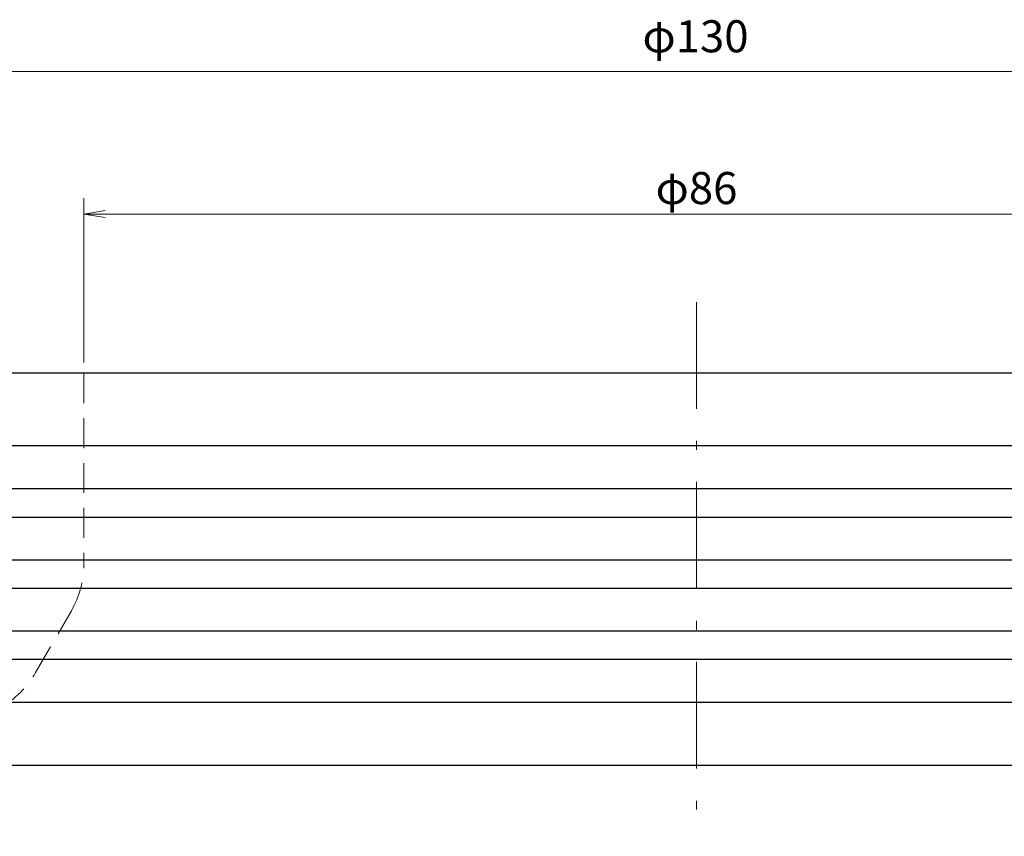
# Model space of a CAD drawing. Units: millimetres. Extents: x 10 to 286, y 6 to 402.
# Drawn here: x 110 to 179, y 38 to 95 of the extents above; entities that cross this region are included whole.
import ezdxf

# ---------------------------------------------------------------- set-up
doc = ezdxf.new("R2010")
doc.units = ezdxf.units.MM
doc.header["$LTSCALE"] = 0.25
doc.linetypes.add('DASHDOT', pattern=[50.5, 30, -9, 2.5, -9])
doc.linetypes.add('HIDDEN', pattern=[12.6, 8.4, -4.2])
for name, color, linetype, lineweight in [('3', 3, 'HIDDEN', 9), ('4', 1, 'DASHDOT', 9), ('8', 4, 'Continuous', 9), ('9', 7, 'Continuous', 25)]:
    doc.layers.add(name, color=color, linetype=linetype, lineweight=lineweight)
doc.styles.get("Standard").update_dxf_attribs({"font": 'txt', "bigfont": 'bigfont'})
doc.styles.add('ＭＳ ゴシック', font='txt')
doc.dimstyles.get("Standard").update_dxf_attribs({"dimtxt": 0.18, "dimasz": 0.18, "dimexe": 0.18, "dimexo": 0.0625, "dimgap": 0.09, "dimtad": 0, "dimtih": 1, "dimtoh": 1, "dimdec": 4, "dimzin": 0, "dimdsep": 46, "dimtxsty": 'Standard', "dimcen": 0.09, "dimadec": 0, "dimazin": 0, "dimtfac": 1, "dimtdec": 4, "dimtofl": 0, "dimtmove": 0, "dimatfit": 3, "dimfxl": 1, "dimtolj": 1, "dimtzin": 0, "dimarcsym": 0})

# ---------------------------------------------------------------- blocks, each defined once
blk = doc.blocks.new('_OPEN')
at = {"color": 0}
for q in [(-1, 0.167), (-1, -0.167), (-1, 0)]:
    blk.add_line((0, 0), q, dxfattribs=at)
blk = doc.blocks.new('Dim1')
at = {"layer": '8', "color": 4, "linetype": 'Continuous', "lineweight": 9}
for p, q in [((114.5, 71.308), (114.5, 82.86)), ((200.5, 71.308), (200.5, 82.86)), ((114.5, 81.735), (200.5, 81.735))]:
    blk.add_line(p, q, dxfattribs=at)
at = {"layer": '8', "color": 4, "linetype": 'Continuous', "lineweight": 9, "xscale": 1.5, "yscale": 1.5, "zscale": 1.5}
for p, rotation in [((114.5, 81.735), 179.9999999999998), ((200.5, 81.735), 359.9999999999997)]:
    blk.add_blockref('_OPEN', p, dxfattribs=dict(at, rotation=rotation))
at = {"layer": '8', "color": 4, "linetype": 'Continuous', "lineweight": 9, "insert": (157.5, 81.735), "char_height": 2.25, "width": 27.85714, "attachment_point": 8, "style": 'ＭＳ ゴシック'}
blk.add_mtext('φ86', dxfattribs=at)
blk = doc.blocks.new('Dim4')
at = {"layer": '8', "color": 4, "linetype": 'Continuous', "lineweight": 9}
for p, q in [((92.5, 70.808), (92.5, 92.86)), ((222.5, 70.808), (222.5, 92.86)), ((222.5, 91.735), (92.5, 91.735))]:
    blk.add_line(p, q, dxfattribs=at)
at = {"layer": '8', "color": 4, "linetype": 'Continuous', "lineweight": 9, "xscale": 1.5, "yscale": 1.5, "zscale": 1.5}
for p, rotation in [((92.5, 91.735), 179.9999999999998), ((222.5, 91.735), 359.9999999999997)]:
    blk.add_blockref('_OPEN', p, dxfattribs=dict(at, rotation=rotation))
at = {"layer": '8', "color": 4, "linetype": 'Continuous', "lineweight": 9, "insert": (157.429, 92.388), "char_height": 2.25, "width": 38.57143, "attachment_point": 8, "style": 'ＭＳ ゴシック'}
blk.add_mtext('φ130', dxfattribs=at)

msp = doc.modelspace()

# ---------------------------------------------------------------- linework, layer by layer
at = {"layer": '3', "color": 3, "linetype": 'HIDDEN', "lineweight": 9}
for p, q in [((114.5, 70.558), (114.5, 57.145)), ((111.119, 49.547), (113.629, 53.895))]:
    msp.add_line(p, q, dxfattribs=at)
for centre, radius, start, end in [((108, 57.145), 6.5, 330, 0), ((105.317, 52.897), 6.7, 300, 330)]:
    msp.add_arc(centre, radius, start, end, dxfattribs=at)
at = {"layer": '4', "color": 1, "linetype": 'DASHDOT', "lineweight": 9}
msp.add_line((157.5, 75.558), (157.5, 38.058), dxfattribs=at)
at = {"layer": '9', "color": 7, "linetype": 'Continuous', "lineweight": 25}
for p, q in [((222, 70.558), (93, 70.558)), ((222.5, 65.458), (92.5, 65.458)), ((222.5, 62.458), (92.5, 62.458)), ((92.5, 60.458), (222.5, 60.458)), ((92.5, 57.458), (222.5, 57.458)), ((222.5, 55.458), (92.5, 55.458)), ((222.5, 52.458), (92.5, 52.458)), ((222.5, 50.458), (92.5, 50.458)), ((222.5, 47.458), (92.5, 47.458)), ((93, 43.058), (222, 43.058))]:
    msp.add_line(p, q, dxfattribs=at)

# ---------------------------------------------------------------- dimensions: what is measured, and where the dimension line sits
at = {"layer": '8', "color": 4, "linetype": 'Continuous', "lineweight": 9}
dim = msp.add_linear_dim(base=(92.5, 91.735), p1=(222.5, 70.058), p2=(92.5, 70.058), angle=180, text='φ<>', dimstyle='Standard', override={"dimscale": 1, "dimtxt": 2.25, "dimasz": 1.5, "dimexe": 1.125, "dimexo": 0.75, "dimgap": 0, "dimtad": 1, "dimtih": 0, "dimtoh": 0, "dimdec": 2, "dimzin": 8, "dimtxsty": 'ＭＳ ゴシック', "dimblk1": 'OPEN', "dimblk2": 'OPEN', "dimsah": 1, "dimse1": 0, "dimse2": 0, "dimtix": 0, "dimtofl": 1, "dimtmove": 2, "dimatfit": 2, "dimtzin": 8}, dxfattribs=at)
dim.commit()
dim.dimension.update_dxf_attribs({"geometry": 'Dim4', "text_midpoint": (157.429, 93.513), "dimtype": 160})
dim = msp.add_linear_dim(base=(200.5, 81.735), p1=(114.5, 70.558), p2=(200.5, 70.558), text='φ<>', dimstyle='Standard', override={"dimscale": 1, "dimtxt": 2.25, "dimasz": 1.5, "dimexe": 1.125, "dimexo": 0.75, "dimgap": 0, "dimtad": 1, "dimtih": 0, "dimtoh": 0, "dimdec": 2, "dimzin": 8, "dimtxsty": 'ＭＳ ゴシック', "dimblk1": 'OPEN', "dimblk2": 'OPEN', "dimsah": 1, "dimse1": 0, "dimse2": 0, "dimtix": 0, "dimtofl": 1, "dimtmove": 1, "dimatfit": 2, "dimtzin": 8}, dxfattribs=at)
dim.commit()
dim.dimension.update_dxf_attribs({"geometry": 'Dim1', "text_midpoint": (157.5, 81.735), "dimtype": 160})

doc.saveas('drawing.dxf')
